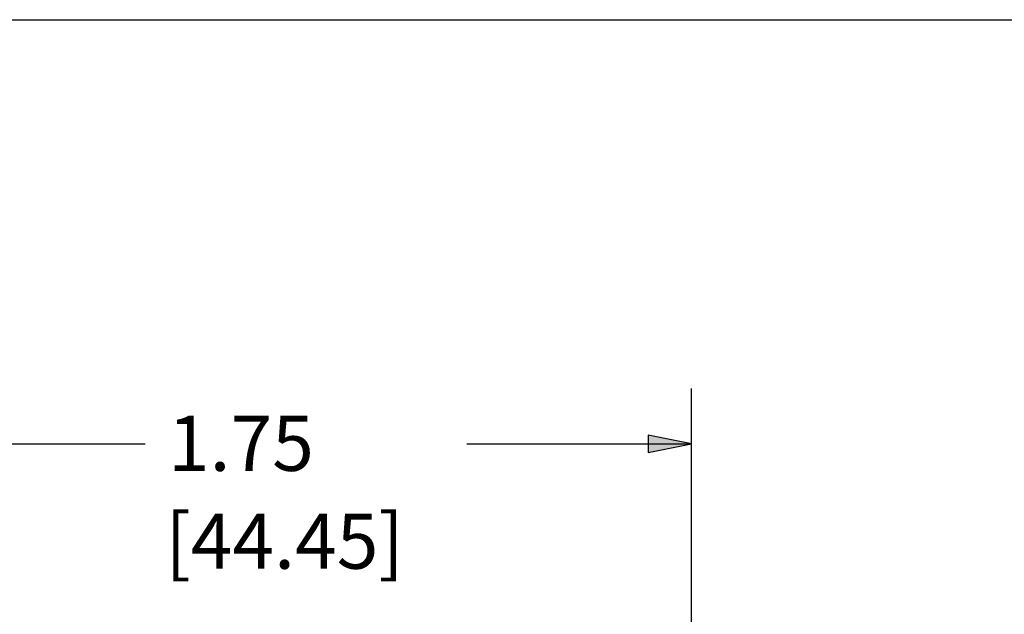
# Model space of a CAD drawing. Units: inches. Extents: x 0.3 to 16.7, y 0.3 to 10.7.
# Drawn here: x 1.5 to 3.7, y 9.3 to 10.7 of the extents above; entities that cross this region are included whole.
import ezdxf

# ---------------------------------------------------------------- set-up
doc = ezdxf.new("R2010")
doc.units = ezdxf.units.IN
doc.header["$MEASUREMENT"] = 0
doc.layers.add('DIMS & NOTES', color=7, linetype='Continuous')
doc.layers.add('FORMAT', color=7, linetype='Continuous')
doc.styles.get("Standard").update_dxf_attribs({"font": 'tahoma.ttf'})

msp = doc.modelspace()

# ---------------------------------------------------------------- linework, layer by layer
at = {"layer": 'DIMS & NOTES'}
for p, q in [((3.0039, 7.5687), (3.0039, 9.8399)), ((2.9055, 9.7346), (2.9055, 9.6952)), ((3.0039, 9.7149), (2.9055, 9.7346)), ((1.3523, 9.7149), (1.764, 9.7149)), ((2.4938, 9.7149), (2.9055, 9.7149)), ((2.9055, 9.6952), (3.0039, 9.7149)), ((2.9055, 9.7149), (3.0039, 9.7149))]:
    msp.add_line(p, q, dxfattribs=at)
for points in [[(2.9055, 9.7346), (2.9055, 9.7149), (3.0039, 9.7149)], [(2.9055, 9.7149), (3.0039, 9.7149), (2.9055, 9.6952)]]:
    msp.add_solid(points, dxfattribs=at)
at = {"layer": 'FORMAT'}
msp.add_line((0.3225, 10.6775), (16.6775, 10.6775), dxfattribs=at)

# ---------------------------------------------------------------- texts
at = {"layer": 'DIMS & NOTES', "char_height": 0.125, "attachment_point": 1}
for s, insert in [('\\fSimplex|b0|i0;\\W1.;1.75', (1.8153, 9.7782)), ('\\fSimplex|b0|i0;\\W1.;[44.45]', (1.8095, 9.5561))]:
    msp.add_mtext(s, dxfattribs=dict(at, insert=insert))

doc.saveas('drawing.dxf')
